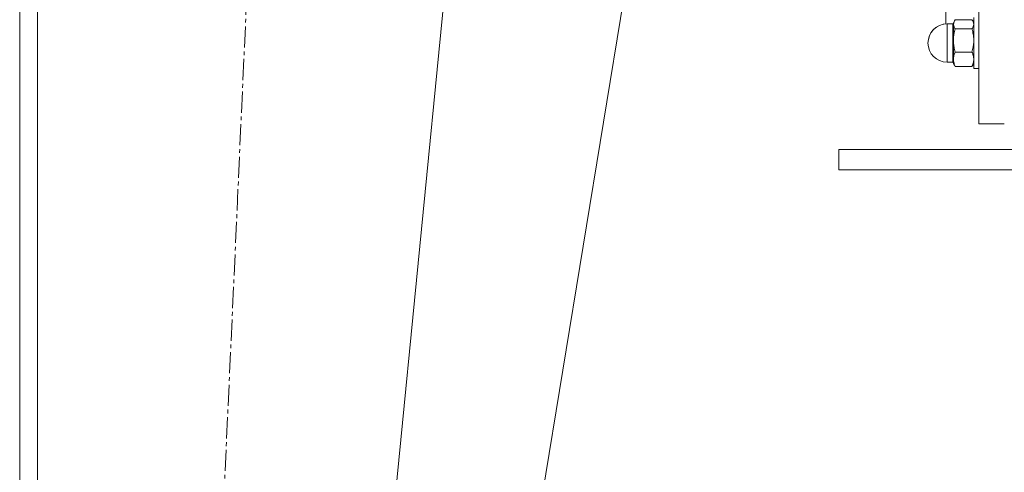
# Model space of a CAD drawing. Units: millimetres. Extents: x 0 to 8703, y -3 to 5940.
# Drawn here: x 1279 to 1666, y 2815 to 2993 of the extents above; entities that cross this region are included whole.
import ezdxf

# ---------------------------------------------------------------- set-up
doc = ezdxf.new("R2010")
doc.units = ezdxf.units.MM
doc.linetypes.add('K5LT_AXLED', pattern=[12.8, 8.3, -1.5, 1.5, -1.5])
doc.linetypes.add('K5LT_THIN', pattern=[0])
for name, color, linetype, true_color in [('OSI', 2, 'Continuous', 0xffff00), ('R', 1, 'Continuous', 0xff0000), ('WELDING', 7, 'Continuous', 0xffffff)]:
    doc.layers.add(name, color=color, linetype=linetype, true_color=true_color)

msp = doc.modelspace()

# ---------------------------------------------------------------- linework, layer by layer
at = {"layer": 'OSI', "color": 30, "linetype": 'K5LT_AXLED', "lineweight": 18, "true_color": 0xff8000}
msp.add_line((1406.02, 3821.26), (1322.36, 1996.34), dxfattribs=at)
at = {"layer": 'R', "color": 7, "linetype": 'K5LT_THIN', "lineweight": 18}
for p, q in [((1279.19, 3780.3), (1279.19, 2042.3)), ((1286.19, 3780.3), (1286.19, 2042.3)), ((1522.16, 3780.3), (1352.16, 2042.3)), ((1656.19, 3091.86), (1656.19, 2951.86)), ((1528.19, 3071.86), (1359.19, 2042.3)), ((1643.19, 2991.09), (1643.19, 3002.62)), ((1646.57, 2992.26), (1646.19, 2991.6)), ((1646.19, 2991.6), (1646.19, 2991)), ((1653.47, 2992.76), (1646.9, 2992.76)), ((1653.81, 2992.26), (1654.19, 2991.6)), ((1654.19, 2993.6), (1654.19, 2973.6)), ((1645.94, 2991.1), (1643.69, 2991.1)), ((1643.69, 2991.1), (1643.69, 2988.17)), ((1643.69, 2977.66), (1643.69, 2988.17)), ((1645.94, 2977.66), (1645.94, 2991.1)), ((1646.19, 2991), (1646.19, 2984.65)), ((1653.47, 2989.23), (1646.9, 2989.23)), ((1646.19, 2984.65), (1646.19, 2977.26)), ((1653.47, 2980.08), (1646.9, 2980.08)), ((1643.69, 2977.66), (1643.69, 2976.1)), ((1645.94, 2976.1), (1643.69, 2976.1)), ((1645.94, 2976.1), (1643.69, 2976.1)), ((1645.94, 2977.66), (1645.94, 2976.1)), ((1646.19, 2977.26), (1646.19, 2975.6)), ((1646.57, 2974.95), (1646.19, 2975.6)), ((1646.57, 2974.95), (1646.19, 2975.6)), ((1653.47, 2974.45), (1646.9, 2974.45)), ((1653.81, 2974.95), (1654.19, 2975.6)), ((1653.81, 2974.95), (1654.19, 2975.6)), ((1656.19, 2973.6), (1654.19, 2973.6)), ((1656.19, 2973.6), (1654.19, 2973.6)), ((1656.19, 2951.86), (1666.19, 2951.86)), ((1601.19, 2941.86), (1951.19, 2941.86)), ((1601.19, 2933.86), (1601.19, 2941.86)), ((1601.19, 2933.86), (1951.19, 2933.86))]:
    msp.add_line(p, q, dxfattribs=at)
for centre, radius, start, end in [((1643.69, 2983.6), 7.5, 90, 180), ((1643.69, 2983.6), 7.5, 93.8226, 180), ((1645.94, 2991.35), 0.25, 270, 0), ((1643.69, 2983.6), 7.5, 180, 270), ((1643.69, 2983.6), 7.5, 180, 270), ((1645.94, 2975.85), 0.25, 0, 90)]:
    msp.add_arc(centre, radius, start, end, dxfattribs=at)
at = {"layer": 'WELDING', "color": 7, "linetype": 'K5LT_THIN', "lineweight": 18}
for p, q in [((1646.57, 2992.26), (1646.19, 2991)), ((1646.9, 2992.76), (1646.57, 2992.26)), ((1653.47, 2992.76), (1653.81, 2992.26)), ((1653.81, 2992.26), (1654.19, 2991)), ((1646.9, 2974.45), (1646.57, 2974.95)), ((1653.47, 2974.45), (1653.81, 2974.95))]:
    msp.add_line(p, q, dxfattribs=at)
for points, knots in [([(1646.19, 2991), (1646.19, 2990.91), (1646.2, 2990.74), (1646.25, 2990.49), (1646.32, 2990.25), (1646.46, 2989.92), (1646.65, 2989.58), (1646.83, 2989.32), (1646.9, 2989.23)], [0, 0, 0, 0, 1.288036, 2.550123, 3.773503, 4.936109, 7.581167, 9, 9, 9, 9]), ([(1646.9, 2989.23), (1646.8, 2988.87), (1646.6, 2988.14), (1646.41, 2987.2), (1646.3, 2986.43), (1646.24, 2985.85), (1646.2, 2985.25), (1646.19, 2984.85), (1646.19, 2984.65)], [0, 0, 0, 0, 2.166893, 4.405159, 5.545789, 6.696687, 7.846791, 9, 9, 9, 9]), ([(1654.19, 2991), (1654.19, 2990.91), (1654.18, 2990.74), (1654.13, 2990.49), (1654.06, 2990.25), (1653.92, 2989.92), (1653.73, 2989.58), (1653.54, 2989.32), (1653.47, 2989.23)], [0, 0, 0, 0, 1.288036, 2.550123, 3.773504, 4.93611, 7.581167, 9, 9, 9, 9]), ([(1653.47, 2989.23), (1653.58, 2988.87), (1653.77, 2988.14), (1653.96, 2987.2), (1654.08, 2986.43), (1654.14, 2985.85), (1654.18, 2985.25), (1654.19, 2984.85), (1654.19, 2984.65)], [0, 0, 0, 0, 2.165977, 4.403876, 5.544585, 6.695767, 7.846266, 9, 9, 9, 9]), ([(1646.19, 2984.65), (1646.19, 2984.43), (1646.2, 2983.99), (1646.25, 2983.34), (1646.32, 2982.72), (1646.44, 2981.95), (1646.63, 2981.07), (1646.81, 2980.39), (1646.9, 2980.08)], [0, 0, 0, 0, 1.288036, 2.550123, 3.773503, 4.936109, 7.07926, 9, 9, 9, 9]), ([(1654.19, 2984.65), (1654.19, 2984.43), (1654.18, 2983.99), (1654.13, 2983.34), (1654.06, 2982.72), (1653.94, 2981.95), (1653.75, 2981.07), (1653.57, 2980.39), (1653.47, 2980.08)], [0, 0, 0, 0, 1.288036, 2.550123, 3.773504, 4.93611, 7.079261, 9, 9, 9, 9]), ([(1646.9, 2980.08), (1646.8, 2979.85), (1646.6, 2979.4), (1646.41, 2978.83), (1646.3, 2978.35), (1646.24, 2977.99), (1646.2, 2977.63), (1646.19, 2977.38), (1646.19, 2977.26)], [0, 0, 0, 0, 2.166874, 4.405132, 5.545763, 6.696667, 7.84678, 9, 9, 9, 9]), ([(1653.47, 2980.08), (1653.58, 2979.85), (1653.77, 2979.4), (1653.96, 2978.83), (1654.08, 2978.36), (1654.14, 2977.99), (1654.18, 2977.63), (1654.19, 2977.38), (1654.19, 2977.26)], [0, 0, 0, 0, 2.165977, 4.403876, 5.544585, 6.695767, 7.846266, 9, 9, 9, 9]), ([(1646.19, 2977.26), (1646.19, 2977.12), (1646.2, 2976.85), (1646.25, 2976.45), (1646.32, 2976.07), (1646.44, 2975.6), (1646.63, 2975.06), (1646.81, 2974.64), (1646.9, 2974.45)], [0, 0, 0, 0, 1.290161, 2.553916, 3.778458, 4.941395, 7.083028, 9, 9, 9, 9]), ([(1654.19, 2977.26), (1654.19, 2977.12), (1654.18, 2976.85), (1654.13, 2976.45), (1654.06, 2976.07), (1653.94, 2975.6), (1653.75, 2975.06), (1653.57, 2974.64), (1653.47, 2974.45)], [0, 0, 0, 0, 1.288036, 2.550123, 3.773504, 4.93611, 7.079261, 9, 9, 9, 9])]:
    msp.add_open_spline(points, degree=3, knots=knots, dxfattribs=at)

doc.saveas('drawing.dxf')
